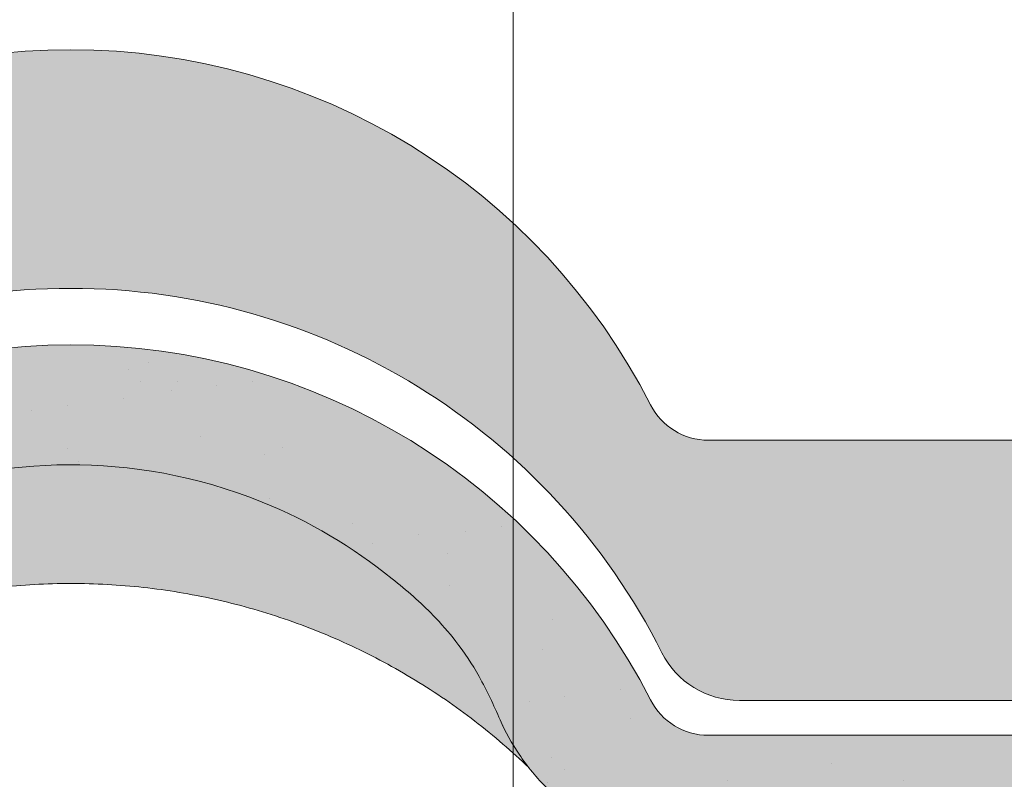
# Paper-space layout 'Elrendezés1' of a CAD drawing. Units: metres. Extents: x 4 to 284, y 7 to 197.
# Drawn here: x 182 to 191, y 124 to 131 of the extents above; entities that cross this region are included whole.
import ezdxf

# ---------------------------------------------------------------- set-up
doc = ezdxf.new("R2010")
doc.units = ezdxf.units.M
doc.header["$LTSCALE"] = 0.05
doc.layers.get('0').update_dxf_attribs({"linetype": 'CONTINUOUS'})

# ---------------------------------------------------------------- blocks, each defined once
blk = doc.blocks.new('danubia')
at = {"linetype": 'Continuous', "lineweight": 0}
h = blk.add_hatch(color=17, dxfattribs=at)
h.dxf.hatch_style = 1
edge = h.paths.add_edge_path()
edge.add_spline(control_points=[(269.1767821099232, 172.3624848560534), (268.7298186625483, 172.2756813782507), (268.2972499360005, 172.1245076521193), (267.6096210364944, 171.7645467612252), (267.3438755780847, 171.5891822054409), (267.0979393514614, 171.388416989415)], knot_values=[-23.17738968987344, -23.17738968987344, -23.17738968987344, -23.17738968987344, -9.517757047530955, -9.517757047530955, -0.02458132438627558, -0.02458132438627558, -0.02458132438627558, -0.02458132438627558], degree=3, periodic=0)
edge.add_spline(control_points=[(269.1767856073606, 172.3624856712895), (269.191170345544, 172.3652792635637), (269.2050684009707, 172.3701657043129), (269.231399602381, 172.3840204977018), (269.2436248496335, 172.3930296778418), (269.2587588974964, 172.4081760016493), (269.2629239880606, 172.4129079933834), (269.2667725730735, 172.4178763324752)], knot_values=[-1.488267199753839, -1.488267199753839, -1.488267199753839, -1.488267199753839, -1.048662407866291, -1.048662407866291, -0.5956537476369301, -0.5956537476369301, -0.4063186482471026, -0.4063186482471026, -0.4063186482471026, -0.4063186482471026], degree=3, periodic=0)
edge.add_spline(control_points=[(269.2667725730735, 172.4178763324752), (269.2745291806658, 172.4278897417128), (269.2810001381073, 172.4388631973529), (269.2860156948605, 172.4505415621945)], knot_values=[-0.4063186482471026, -0.4063186482471026, -0.4063186482471026, -0.4063186482471026, -0.02472435723628717, -0.02472435723628717, -0.02472435723628717, -0.02472435723628717], degree=3, periodic=0)
edge.add_spline(control_points=[(269.2860156948606, 172.4505415621946), (269.2860268773842, 172.45056942436), (269.2860379759264, 172.4505970445987), (269.2860489900069, 172.4506244228568)], knot_values=[0.0009210007275756288, 0.0009210007275756288, 0.0009210007275756288, 0.0009210007275756288, 0.0009373830951624443, 0.0009373830951624443, 0.0009373830951624443, 0.0009373830951624443], degree=3, periodic=0)
edge.add_arc((269.4720164729845, 172.3769348947998), 0.2000000000000139, 90, 158.1202672234226, ccw=False)
edge.add_line((269.4720164729845, 172.5769348947998), (270.0504090905778, 172.5769348947998))
edge.add_arc((270.0504090905777, 172.3769348947998), 0.2000000000000189, 21.323686263500576, 89.99999999998369, ccw=False)
edge.add_arc((270.5627566288757, 172.5769348947998), 0.3500000000000009, 201.3236862635021, 338.6763137365023)
edge.add_arc((271.0751041671737, 172.3769348947998), 0.200000000000019, 90, 158.6763137364994, ccw=False)
edge.add_line((271.0751041671737, 172.5769348947998), (271.5232865750378, 172.5769348947998))
edge.add_arc((271.5232865750378, 172.3769348947998), 0.1999999999999825, 30.000000000000682, 90, ccw=False)
edge.add_line((271.6964916557947, 172.4769348947998), (271.7975279529029, 172.3019348947998))
edge.add_arc((271.8841304932813, 172.3519348947998), 0.09999999999998409, 210.0000000000159, 270)
edge.add_line((271.8841304932813, 172.2519348947998), (272.2065771764813, 172.2519348947998))
edge.add_arc((272.2065771764813, 172.4519348947998), 0.1999999999999945, 270, 279.2500000000025)
edge.add_line((272.2387256896021, 172.2545356214878), (272.5627566288757, 172.3073074110086))
edge.add_line((272.5627566288757, 172.3073074110086), (272.5627566288757, 173.0012909521174))
edge.add_arc((270.0627566288751, 167.5469348947998), 5.999999999999973, 65.37568164782972, 152.9643082105889)
edge.add_arc((264.1839812461955, 170.5469348947997), 0.5999999999999961, 318.2313880527697, 332.96430821059045, ccw=False)
edge.add_line((264.6314858647133, 170.1472605068221), (265.6058013719563, 169.3961929855168))
edge.add_spline(control_points=[(265.6058013719563, 169.3961929855168), (265.7059048094445, 169.48827771773), (265.7926251631426, 169.5858876308882), (265.8672896834918, 169.6860043569688)], knot_values=[-23.7293947857419, -23.7293947857419, -23.7293947857419, -23.7293947857419, -19.58456031343939, -19.58456031343939, -19.58456031343939, -19.58456031343939], degree=3, periodic=0)
edge.add_spline(control_points=[(265.8672896834918, 169.6860043569688), (265.9544529312861, 169.8028804711245), (266.0251862577006, 169.9231729181074), (266.0912657484054, 170.0624496048941), (266.0988827390462, 170.0792719774935), (266.1058826421989, 170.0951548601328)], knot_values=[-19.58456031343939, -19.58456031343939, -19.58456031343939, -19.58456031343939, -14.74588683792527, -14.74588683792527, -13.91697032811712, -13.91697032811712, -13.91697032811712, -13.91697032811712], degree=3, periodic=0)
edge.add_spline(control_points=[(266.1058826421989, 170.0951548601328), (266.1129920361823, 170.1119328446466), (266.1705828430943, 170.2478456480124), (266.2945647114955, 170.496419827315), (266.4935980982442, 170.7949054793274), (266.6618432789863, 170.9904584547753), (266.800686217804, 171.1321935840712), (266.9189533293288, 171.2434212914275), (267.0299712286234, 171.3362132492049), (267.088804996268, 171.3814069852249), (267.0979244804103, 171.3884122064688)], knot_values=[0, 0, 0, 0, 0.05466790102003571, 0.4428462593741582, 0.8312183249762526, 1.12772872119563, 1.215230396999781, 1.426423815521395, 1.614489082938431, 1.648987382081046, 1.648987382081046, 1.648987382081046, 1.648987382081046], degree=3, periodic=0)
edge = h.paths.add_edge_path()
edge.add_arc((264.1839812461955, 170.5469348947997), 0.5999999999999963, 270, 318.2313880527697, ccw=False)
edge.add_line((264.1839812461955, 169.9469348947997), (263.7372178155152, 169.9469348947997))
edge.add_line((263.7372178155152, 169.9469348947997), (264.6837990742974, 168.9019558429258))
edge.add_spline(control_points=[(264.6837990742976, 168.9019558429258), (264.7631094591713, 168.9213723620182), (264.846896369898, 168.9467911652589), (265.1325716223676, 169.0560690686856), (265.3385731842726, 169.1693661645509), (265.5321767210019, 169.3315501528879)], knot_values=[-35.9305658024175, -35.9305658024175, -35.9305658024175, -35.9305658024175, -32.53073847161012, -32.53073847161012, -24.72806262485168, -24.72806262485168, -24.72806262485168, -24.72806262485168], degree=3, periodic=0)
edge.add_spline(control_points=[(265.5321767210019, 169.3315501528879), (265.5520533590417, 169.3482010492841), (265.5717993162772, 169.3653672356833), (265.5962266836518, 169.3874258049592), (265.6010292351697, 169.3918031169057), (265.6058013719564, 169.3961929855168)], knot_values=[-24.72806262485168, -24.72806262485168, -24.72806262485168, -24.72806262485168, -23.92698757132807, -23.92698757132807, -23.7293947857419, -23.7293947857419, -23.7293947857419, -23.7293947857419], degree=3, periodic=0)
edge.add_line((265.6058013719564, 169.3961929855168), (264.6314858647133, 170.1472605068221))
edge = h.paths.add_edge_path()
edge.add_line((263.7372178155152, 169.9469348947997), (260.9415320115547, 169.9469348947996))
edge.add_arc((260.9415320115547, 170.5469348947996), 0.600000000000002, 254.9003072491126, 270, ccw=False)
edge.add_line((260.7852324127846, 169.9676504781058), (260.1401264358972, 169.0006040498775))
edge.add_spline(control_points=[(260.1401264358972, 169.0006040498775), (260.4115974821356, 168.8885289169895), (260.6865249855185, 168.8417023750677), (260.9415320577093, 168.8415901321804)], knot_values=[-7.650212906791058, -7.650212906791058, -7.650212906791058, -7.650212906791058, 0, 0, 0, 0], degree=3, periodic=0)
edge.add_spline(control_points=[(260.9415320579897, 168.8415901321804), (261.4819402634294, 168.841587424466), (262.0223484688833, 168.8415903787031), (263.1031648797773, 168.8415898856578), (263.6435730852249, 168.8415909117996), (264.1839812906715, 168.8415901321805)], knot_values=[-32.42449232682407, -32.42449232682407, -32.42449232682407, -32.42449232682407, -16.21224616341192, -16.21224616341192, 0, 0, 0, 0], degree=3, periodic=0)
edge.add_spline(control_points=[(264.1839812906715, 168.8415901321805), (264.3021659738558, 168.8415947271311), (264.4778965104666, 168.851547424556), (264.6837990742976, 168.9019558429259)], knot_values=[-44.75706645690164, -44.75706645690164, -44.75706645690164, -44.75706645690164, -35.93056580241711, -35.93056580241711, -35.93056580241711, -35.93056580241711], degree=3, periodic=0)
edge.add_line((264.6837990742973, 168.9019558429258), (263.7372178155152, 169.9469348947997))
edge = h.paths.add_edge_path()
edge.add_arc((260.9415320115548, 170.5469348947996), 0.600000000000002, 207.0356917894096, 254.9003072491073, ccw=False)
edge.add_arc((255.0627566288752, 167.5469348947996), 6.000000000000007, 27.03569178941313, 34.65394357388745)
edge.add_line((259.9983649262695, 170.9586457170547), (259.4134089633669, 169.5003255557149))
edge.add_spline(control_points=[(259.4134089633669, 169.5003255557149), (259.427305976004, 169.4856328697247), (259.4414242216361, 169.4711308006256), (259.651327007741, 169.2616358971302), (259.8827291904909, 169.1071985924888), (260.1387057152657, 169.0011910421068), (260.1394160637477, 169.000897322601), (260.1401264358973, 169.0006040498776)], knot_values=[-15.39169982743011, -15.39169982743011, -15.39169982743011, -15.39169982743011, -14.86426609324477, -14.86426609324477, -7.670231609570037, -7.670231609570037, -7.650212906790782, -7.650212906790782, -7.650212906790782, -7.650212906790782], degree=3, periodic=0)
edge.add_line((260.1401264358973, 169.0006040498776), (260.7852324127846, 169.9676504781058))
edge = h.paths.add_edge_path()
edge.add_spline(control_points=[(249.1839812915124, 168.8415901321807), (249.3508284716813, 168.8416635709644), (249.6337886851248, 168.8615575616004), (250.2115919447326, 169.0896055397191), (250.4455335562598, 169.2399053312574), (250.7190208582078, 169.5039973624422), (250.7838522168507, 169.5770586058513), (250.8405087912174, 169.6495049780016)], knot_values=[-10.8572831912271, -10.8572831912271, -10.8572831912271, -10.8572831912271, -8.529959462129204, -8.529959462129204, -6.667904079739664, -6.667904079739664, -5.974778498346688, -5.974778498346688, -5.974778498346688, -5.974778498346688], degree=3, periodic=0)
edge.add_spline(control_points=[(250.8405087912174, 169.6495049780016), (250.9624754289823, 169.8054628792372), (251.0465578964428, 169.9585713000831), (251.1045362076425, 170.0885007399927)], knot_values=[-5.974778498346688, -5.974778498346688, -5.974778498346688, -5.974778498346688, -4.482662223115903, -4.482662223115903, -4.482662223115903, -4.482662223115903], degree=3, periodic=0)
edge.add_spline(control_points=[(251.1045362076424, 170.0885007399928), (251.1652124698546, 170.2244704855658), (251.2787254380295, 170.4788422751138), (251.4936284850595, 170.7992118014996), (251.7042763914597, 171.03957181359), (251.9022248792461, 171.2311015742374), (252.0347497938008, 171.3366209175014), (252.1015183261476, 171.3897835375839)], knot_values=[0, 0, 0, 0, 0.4459991414287297, 0.8343738473873945, 1.151543911637412, 1.403583178598536, 1.659501940910972, 1.659501940910972, 1.659501940910972, 1.659501940910972], degree=3, periodic=0)
edge.add_spline(control_points=[(252.1015183261476, 171.3897835375838), (252.4536428513743, 171.6760365381605), (252.8461429572171, 171.9104361891019), (253.8768738026587, 172.3368350604137), (254.4843326998561, 172.4386694470512), (255.6073596699467, 172.444540766811), (256.2207722453901, 172.3435412566037), (257.2612654144316, 171.9211721155274), (257.6637372641252, 171.6826482967669), (258.0239950143907, 171.3897835439847)], knot_values=[-70.2716426177086, -70.2716426177086, -70.2716426177086, -70.2716426177086, -57.02691415267222, -57.02691415267222, -37.94370466271152, -37.94370466271152, -18.34535183225702, -18.34535183225702, -4.370296713420505, -4.370296713420505, -4.370296713420505, -4.370296713420505], degree=3, periodic=0)
edge.add_spline(control_points=[(258.0239949316012, 171.3897835375838), (258.0907634639481, 171.3366209175013), (258.2232883785027, 171.2311015742374), (258.4212368662891, 171.03957181359), (258.6318847726895, 170.7992118014997), (258.8467878197193, 170.4788422751138), (258.9603007878942, 170.2244704855658), (259.0209770501064, 170.0885007399928)], knot_values=[0, 0, 0, 0, 0.2559187623123783, 0.5079580292735623, 0.825128093523574, 1.213502799482239, 1.659501940910931, 1.659501940910931, 1.659501940910931, 1.659501940910931], degree=3, periodic=0)
edge.add_spline(control_points=[(259.0209771408382, 170.0885007403957), (259.0700697357138, 169.9784841975871), (259.1287252820806, 169.8725563353738), (259.2204829767192, 169.7358207411264), (259.2462095363042, 169.6999811164939), (259.2730137350072, 169.6650236143712)], knot_values=[-21.55859937690325, -21.55859937690325, -21.55859937690325, -21.55859937690325, -18.42560692391168, -18.42560692391168, -17.27589379979981, -17.27589379979981, -17.27589379979981, -17.27589379979981], degree=3, periodic=0)
edge.add_spline(control_points=[(259.2730137350072, 169.6650236143712), (259.3169414840875, 169.6077339188747), (259.3637635468003, 169.5528134202299), (259.4134089633668, 169.5003255557148)], knot_values=[-17.27589379979981, -17.27589379979981, -17.27589379979981, -17.27589379979981, -15.39169982743011, -15.39169982743011, -15.39169982743011, -15.39169982743011], degree=3, periodic=0)
edge.add_line((259.4134089633668, 169.5003255557148), (259.9983649262695, 170.9586457170547))
edge.add_arc((255.0627566288752, 167.5469348947996), 6.000000000000007, 34.65394357388745, 152.9643082105888)
edge.add_arc((249.1839812461955, 170.5469348947994), 0.599999999999996, 270, 332.96430821058914, ccw=False)
edge.add_line((249.1839812461955, 169.9469348947995), (245.9415320115548, 169.9469348947994))
edge.add_arc((245.9415320115548, 170.5469348947994), 0.599999999999996, 207.0356917894132, 270.00000000000273, ccw=False)
edge.add_arc((240.0627566288752, 167.5469348947993), 5.999999999999984, 27.03569178941289, 62.76590451419936)
edge.add_arc((242.7627566288751, 172.792885714241), 0.09999999999999552, 62.76590451419889, 180)
edge.add_line((242.6627566288751, 172.792885714241), (242.6627566288751, 172.1683946620741))
edge.add_arc((242.5627566288751, 172.1683946620741), 0.09999999999999516, -93.54999999999711, 0, ccw=False)
edge.add_line((242.5565646735642, 172.0685865477274), (241.6857395150981, 172.1226113181597))
edge.add_arc((241.691931470409, 172.2224194325063), 0.1000000000000045, 210.0000000000078, 266.45000000000294, ccw=False)
edge.add_line((241.6053289300306, 172.1724194325063), (241.5455642500104, 172.2759348947993))
edge.add_arc((241.2857566288751, 172.1259348947993), 0.300000000000005, 30.0000000000004, 150.0000000000043)
edge.add_line((241.0259490077398, 172.2759348947993), (240.9682139808208, 172.1759348947993))
edge.add_arc((240.8816114404424, 172.2259348947993), 0.1000000000000021, 270, 330.00000000001444, ccw=False)
edge.add_line((240.8816114404424, 172.1259348947993), (240.3131838496106, 172.1259348947993))
edge.add_arc((240.3131838496106, 172.2259348947993), 0.100000000000002, 209.9999999999997, 270, ccw=False)
edge.add_line((240.2265813092321, 172.1759348947993), (240.1515257788992, 172.3059348867249))
edge.add_arc((239.8397566335368, 172.1259348867249), 0.3600000000000003, 30.0000000000004, 140.3040164654345)
edge.add_line((239.5627566743303, 172.3558718837471), (239.5627566743303, 171.471934883466))
edge.add_line((239.5627566743303, 171.471934883466), (239.9482016500381, 171.3758326574667))
edge.add_arc((240.1901235456373, 172.3461283837401), 0.9999999999973296, 255.9999999999874, 268.9721157408273)
edge.add_arc((240.0627566288752, 165.2472708933749), 6.100000000002635, 74.51211451252863, 88.97211574082257, ccw=False)
edge.add_arc((241.9587024442543, 172.0894481393386), 1.000000000000001, 254.5121145125291, 269.5000017804574)
edge.add_spline(control_points=[(241.949975954211, 171.0894862162744), (242.0559710020028, 171.0885612115059), (242.1579430484189, 171.1026508273629), (242.2988347963574, 171.1442637706504), (242.3168128867702, 171.1519885886886), (242.4012157059122, 171.1755243955666), (242.4460317091015, 171.1848407747102), (242.6249052754031, 171.2096908010017), (242.7606308193403, 171.2013873959367), (243.023263005277, 171.1321499065668), (243.1473298529831, 171.0712133373504), (243.2680708922541, 170.9788157597176), (243.2838396260445, 170.9666667901116), (243.4024819800293, 170.8651524249647), (243.4682279129151, 170.8056418215282), (243.532475358512, 170.7440421833574)], knot_values=[-22.00004252608865, -22.00004252608865, -22.00004252608865, -22.00004252608865, -18.12905988881971, -18.12905988881971, -16.62787821787389, -16.62787821787389, -14.9995820171006, -14.9995820171006, -10.1786182282097, -10.1786182282097, -5.280742863884488, -5.280742863884488, -4.757923343878685, -4.757923343878685, -4.064130711708057, -4.064130711708057, -4.064130711708057, -4.064130711708057], degree=3, periodic=0)
edge.add_spline(control_points=[(243.532475358512, 170.7440421833574), (243.5686852547784, 170.7168483710133), (243.7043700845588, 170.6149483884277), (243.8845583965014, 170.3827173215343), (244.1129841347545, 170.0960153363973), (244.2696051935401, 169.8339948643899), (244.402867898122, 169.6173373385818), (244.4888646455878, 169.5159870554804), (244.534770632334, 169.4618851866321)], knot_values=[0, 0, 0, 0, 0.135559260676791, 0.5079643165710546, 0.8727158282083928, 1.236592091220317, 1.422165221967388, 1.634656018541178, 1.634656018541178, 1.634656018541178, 1.634656018541178], degree=3, periodic=0)
edge.add_spline(control_points=[(244.534770632334, 169.4618851866321), (244.5848953144103, 169.4069879866026), (244.638205928269, 169.3550754633159), (244.8522699184231, 169.1698373117091), (245.0311542195367, 169.0601604869676), (245.4673506258993, 168.8830794968363), (245.7120112314472, 168.8415846706722), (245.9415320577847, 168.8415901321805)], knot_values=[-14.35390366910439, -14.35390366910439, -14.35390366910439, -14.35390366910439, -12.38824234820799, -12.38824234820799, -6.885625757228259, -6.885625757228259, -1.111823157096469e-06, -1.111823157096469e-06, -1.111823157096469e-06, -1.111823157096469e-06], degree=3, periodic=0)
edge.add_spline(control_points=[(245.9415320577846, 168.8415901321805), (246.3775668135945, 168.8416005077418), (247.4547671384328, 168.8415899113855), (248.1032306692086, 168.8415912360186), (248.6436059799476, 168.8415873752386), (249.1839812906715, 168.8415901321804)], knot_values=[-19.45390592331487, -19.45390592331487, -19.45390592331487, -19.45390592331487, -16.21125932192649, -16.21125932192649, 0, 0, 0, 0], degree=3, periodic=0)
at = {"linetype": 'Continuous', "lineweight": 9}
h = blk.add_hatch(dxfattribs=at)
h.set_pattern_fill('AR-SAND', color=256, scale=0.025, style=0)
h.set_pattern_definition([(37.50000000000001, (0, 10), (-0.04000078239960114, 1.223533093323356), [0, -0.9652000000000002, 0, -1.0795, 0, -1.031875]), (7.499999999999999, (0, 10), (1.123808207845007, 1.792062751420886), [0, -0.5207, 0, -0.8699500000000001, 0, -0.333375]), (327.5, (-0.78105, 10), (1.977480925603645, 0.003592961696364405), [0, -0.3175, 0, -1.143, 0, -1.49225]), (317.5, (-0.78105, 10), (1.908891131180743, 0.5573233081430408), [0, -0.15875, 0, -0.7493, 0, -0.8572500000000001])])
edge = h.paths.add_edge_path()
edge.add_spline(control_points=[(269.1767821099232, 172.3624848560534), (268.7298186625483, 172.2756813782507), (268.2972499360005, 172.1245076521193), (267.6096210364944, 171.7645467612252), (267.3438755780847, 171.5891822054409), (267.0979393514614, 171.388416989415)], knot_values=[-23.17738968987344, -23.17738968987344, -23.17738968987344, -23.17738968987344, -9.517757047530955, -9.517757047530955, -0.02458132438627558, -0.02458132438627558, -0.02458132438627558, -0.02458132438627558], degree=3, periodic=0)
edge.add_spline(control_points=[(269.1767856073606, 172.3624856712895), (269.191170345544, 172.3652792635637), (269.2050684009707, 172.3701657043129), (269.231399602381, 172.3840204977018), (269.2436248496335, 172.3930296778418), (269.2587588974964, 172.4081760016493), (269.2629239880606, 172.4129079933834), (269.2667725730735, 172.4178763324752)], knot_values=[-1.488267199753839, -1.488267199753839, -1.488267199753839, -1.488267199753839, -1.048662407866291, -1.048662407866291, -0.5956537476369301, -0.5956537476369301, -0.4063186482471026, -0.4063186482471026, -0.4063186482471026, -0.4063186482471026], degree=3, periodic=0)
edge.add_spline(control_points=[(269.2667725730735, 172.4178763324752), (269.2745291806658, 172.4278897417128), (269.2810001381073, 172.4388631973529), (269.2860156948605, 172.4505415621945)], knot_values=[-0.4063186482471026, -0.4063186482471026, -0.4063186482471026, -0.4063186482471026, -0.02472435723628717, -0.02472435723628717, -0.02472435723628717, -0.02472435723628717], degree=3, periodic=0)
edge.add_spline(control_points=[(269.2860156948606, 172.4505415621946), (269.2860268773842, 172.45056942436), (269.2860379759264, 172.4505970445987), (269.2860489900069, 172.4506244228568)], knot_values=[0.0009210007275756288, 0.0009210007275756288, 0.0009210007275756288, 0.0009210007275756288, 0.0009373830951624443, 0.0009373830951624443, 0.0009373830951624443, 0.0009373830951624443], degree=3, periodic=0)
edge.add_arc((269.4720164729845, 172.3769348947998), 0.2000000000000139, 90, 158.1202672234226, ccw=False)
edge.add_line((269.4720164729845, 172.5769348947998), (270.0504090905778, 172.5769348947998))
edge.add_arc((270.0504090905777, 172.3769348947998), 0.2000000000000189, 21.323686263500576, 89.99999999998369, ccw=False)
edge.add_arc((270.5627566288757, 172.5769348947998), 0.3500000000000009, 201.3236862635021, 338.6763137365023)
edge.add_arc((271.0751041671737, 172.3769348947998), 0.200000000000019, 90, 158.6763137364994, ccw=False)
edge.add_line((271.0751041671737, 172.5769348947998), (271.5232865750378, 172.5769348947998))
edge.add_arc((271.5232865750378, 172.3769348947998), 0.1999999999999825, 30.000000000000682, 90, ccw=False)
edge.add_line((271.6964916557947, 172.4769348947998), (271.7975279529029, 172.3019348947998))
edge.add_arc((271.8841304932813, 172.3519348947998), 0.09999999999998409, 210.0000000000159, 270)
edge.add_line((271.8841304932813, 172.2519348947998), (272.2065771764813, 172.2519348947998))
edge.add_arc((272.2065771764813, 172.4519348947998), 0.1999999999999945, 270, 279.2500000000025)
edge.add_line((272.2387256896021, 172.2545356214878), (272.5627566288757, 172.3073074110086))
edge.add_line((272.5627566288757, 172.3073074110086), (272.5627566288757, 173.0012909521174))
edge.add_arc((270.0627566288751, 167.5469348947998), 5.999999999999973, 65.37568164782972, 152.9643082105889)
edge.add_arc((264.1839812461955, 170.5469348947997), 0.5999999999999961, 318.2313880527697, 332.96430821059045, ccw=False)
edge.add_line((264.6314858647133, 170.1472605068221), (265.6058013719563, 169.3961929855168))
edge.add_spline(control_points=[(265.6058013719563, 169.3961929855168), (265.7059048094445, 169.48827771773), (265.7926251631426, 169.5858876308882), (265.8672896834918, 169.6860043569688)], knot_values=[-23.7293947857419, -23.7293947857419, -23.7293947857419, -23.7293947857419, -19.58456031343939, -19.58456031343939, -19.58456031343939, -19.58456031343939], degree=3, periodic=0)
edge.add_spline(control_points=[(265.8672896834918, 169.6860043569688), (265.9544529312861, 169.8028804711245), (266.0251862577006, 169.9231729181074), (266.0912657484054, 170.0624496048941), (266.0988827390462, 170.0792719774935), (266.1058826421989, 170.0951548601328)], knot_values=[-19.58456031343939, -19.58456031343939, -19.58456031343939, -19.58456031343939, -14.74588683792527, -14.74588683792527, -13.91697032811712, -13.91697032811712, -13.91697032811712, -13.91697032811712], degree=3, periodic=0)
edge.add_spline(control_points=[(266.1058826421989, 170.0951548601328), (266.1129920361823, 170.1119328446466), (266.1705828430943, 170.2478456480124), (266.2945647114955, 170.496419827315), (266.4935980982442, 170.7949054793274), (266.6618432789863, 170.9904584547753), (266.800686217804, 171.1321935840712), (266.9189533293288, 171.2434212914275), (267.0299712286234, 171.3362132492049), (267.088804996268, 171.3814069852249), (267.0979244804103, 171.3884122064688)], knot_values=[0, 0, 0, 0, 0.05466790102003571, 0.4428462593741582, 0.8312183249762526, 1.12772872119563, 1.215230396999781, 1.426423815521395, 1.614489082938431, 1.648987382081046, 1.648987382081046, 1.648987382081046, 1.648987382081046], degree=3, periodic=0)
edge = h.paths.add_edge_path()
edge.add_arc((264.1839812461955, 170.5469348947997), 0.5999999999999963, 270, 318.2313880527697, ccw=False)
edge.add_line((264.1839812461955, 169.9469348947997), (263.7372178155152, 169.9469348947997))
edge.add_line((263.7372178155152, 169.9469348947997), (264.6837990742974, 168.9019558429258))
edge.add_spline(control_points=[(264.6837990742976, 168.9019558429258), (264.7631094591713, 168.9213723620182), (264.846896369898, 168.9467911652589), (265.1325716223676, 169.0560690686856), (265.3385731842726, 169.1693661645509), (265.5321767210019, 169.3315501528879)], knot_values=[-35.9305658024175, -35.9305658024175, -35.9305658024175, -35.9305658024175, -32.53073847161012, -32.53073847161012, -24.72806262485168, -24.72806262485168, -24.72806262485168, -24.72806262485168], degree=3, periodic=0)
edge.add_spline(control_points=[(265.5321767210019, 169.3315501528879), (265.5520533590417, 169.3482010492841), (265.5717993162772, 169.3653672356833), (265.5962266836518, 169.3874258049592), (265.6010292351697, 169.3918031169057), (265.6058013719564, 169.3961929855168)], knot_values=[-24.72806262485168, -24.72806262485168, -24.72806262485168, -24.72806262485168, -23.92698757132807, -23.92698757132807, -23.7293947857419, -23.7293947857419, -23.7293947857419, -23.7293947857419], degree=3, periodic=0)
edge.add_line((265.6058013719564, 169.3961929855168), (264.6314858647133, 170.1472605068221))
edge = h.paths.add_edge_path()
edge.add_line((263.7372178155152, 169.9469348947997), (260.9415320115547, 169.9469348947996))
edge.add_arc((260.9415320115547, 170.5469348947996), 0.600000000000002, 254.9003072491126, 270, ccw=False)
edge.add_line((260.7852324127846, 169.9676504781058), (260.1401264358972, 169.0006040498775))
edge.add_spline(control_points=[(260.1401264358972, 169.0006040498775), (260.4115974821356, 168.8885289169895), (260.6865249855185, 168.8417023750677), (260.9415320577093, 168.8415901321804)], knot_values=[-7.650212906791058, -7.650212906791058, -7.650212906791058, -7.650212906791058, 0, 0, 0, 0], degree=3, periodic=0)
edge.add_spline(control_points=[(260.9415320579897, 168.8415901321804), (261.4819402634294, 168.841587424466), (262.0223484688833, 168.8415903787031), (263.1031648797773, 168.8415898856578), (263.6435730852249, 168.8415909117996), (264.1839812906715, 168.8415901321805)], knot_values=[-32.42449232682407, -32.42449232682407, -32.42449232682407, -32.42449232682407, -16.21224616341192, -16.21224616341192, 0, 0, 0, 0], degree=3, periodic=0)
edge.add_spline(control_points=[(264.1839812906715, 168.8415901321805), (264.3021659738558, 168.8415947271311), (264.4778965104666, 168.851547424556), (264.6837990742976, 168.9019558429259)], knot_values=[-44.75706645690164, -44.75706645690164, -44.75706645690164, -44.75706645690164, -35.93056580241711, -35.93056580241711, -35.93056580241711, -35.93056580241711], degree=3, periodic=0)
edge.add_line((264.6837990742973, 168.9019558429258), (263.7372178155152, 169.9469348947997))
edge = h.paths.add_edge_path()
edge.add_arc((260.9415320115548, 170.5469348947996), 0.600000000000002, 207.0356917894096, 254.9003072491073, ccw=False)
edge.add_arc((255.0627566288752, 167.5469348947996), 6.000000000000007, 27.03569178941313, 34.65394357388745)
edge.add_line((259.9983649262695, 170.9586457170547), (259.4134089633669, 169.5003255557149))
edge.add_spline(control_points=[(259.4134089633669, 169.5003255557149), (259.427305976004, 169.4856328697247), (259.4414242216361, 169.4711308006256), (259.651327007741, 169.2616358971302), (259.8827291904909, 169.1071985924888), (260.1387057152657, 169.0011910421068), (260.1394160637477, 169.000897322601), (260.1401264358973, 169.0006040498776)], knot_values=[-15.39169982743011, -15.39169982743011, -15.39169982743011, -15.39169982743011, -14.86426609324477, -14.86426609324477, -7.670231609570037, -7.670231609570037, -7.650212906790782, -7.650212906790782, -7.650212906790782, -7.650212906790782], degree=3, periodic=0)
edge.add_line((260.1401264358973, 169.0006040498776), (260.7852324127846, 169.9676504781058))
edge = h.paths.add_edge_path()
edge.add_spline(control_points=[(249.1839812915124, 168.8415901321807), (249.3508284716813, 168.8416635709644), (249.6337886851248, 168.8615575616004), (250.2115919447326, 169.0896055397191), (250.4455335562598, 169.2399053312574), (250.7190208582078, 169.5039973624422), (250.7838522168507, 169.5770586058513), (250.8405087912174, 169.6495049780016)], knot_values=[-10.8572831912271, -10.8572831912271, -10.8572831912271, -10.8572831912271, -8.529959462129204, -8.529959462129204, -6.667904079739664, -6.667904079739664, -5.974778498346688, -5.974778498346688, -5.974778498346688, -5.974778498346688], degree=3, periodic=0)
edge.add_spline(control_points=[(250.8405087912174, 169.6495049780016), (250.9624754289823, 169.8054628792372), (251.0465578964428, 169.9585713000831), (251.1045362076425, 170.0885007399927)], knot_values=[-5.974778498346688, -5.974778498346688, -5.974778498346688, -5.974778498346688, -4.482662223115903, -4.482662223115903, -4.482662223115903, -4.482662223115903], degree=3, periodic=0)
edge.add_spline(control_points=[(251.1045362076424, 170.0885007399928), (251.1652124698546, 170.2244704855658), (251.2787254380295, 170.4788422751138), (251.4936284850595, 170.7992118014996), (251.7042763914597, 171.03957181359), (251.9022248792461, 171.2311015742374), (252.0347497938008, 171.3366209175014), (252.1015183261476, 171.3897835375839)], knot_values=[0, 0, 0, 0, 0.4459991414287297, 0.8343738473873945, 1.151543911637412, 1.403583178598536, 1.659501940910972, 1.659501940910972, 1.659501940910972, 1.659501940910972], degree=3, periodic=0)
edge.add_spline(control_points=[(252.1015183261476, 171.3897835375838), (252.4536428513743, 171.6760365381605), (252.8461429572171, 171.9104361891019), (253.8768738026587, 172.3368350604137), (254.4843326998561, 172.4386694470512), (255.6073596699467, 172.444540766811), (256.2207722453901, 172.3435412566037), (257.2612654144316, 171.9211721155274), (257.6637372641252, 171.6826482967669), (258.0239950143907, 171.3897835439847)], knot_values=[-70.2716426177086, -70.2716426177086, -70.2716426177086, -70.2716426177086, -57.02691415267222, -57.02691415267222, -37.94370466271152, -37.94370466271152, -18.34535183225702, -18.34535183225702, -4.370296713420505, -4.370296713420505, -4.370296713420505, -4.370296713420505], degree=3, periodic=0)
edge.add_spline(control_points=[(258.0239949316012, 171.3897835375838), (258.0907634639481, 171.3366209175013), (258.2232883785027, 171.2311015742374), (258.4212368662891, 171.03957181359), (258.6318847726895, 170.7992118014997), (258.8467878197193, 170.4788422751138), (258.9603007878942, 170.2244704855658), (259.0209770501064, 170.0885007399928)], knot_values=[0, 0, 0, 0, 0.2559187623123783, 0.5079580292735623, 0.825128093523574, 1.213502799482239, 1.659501940910931, 1.659501940910931, 1.659501940910931, 1.659501940910931], degree=3, periodic=0)
edge.add_spline(control_points=[(259.0209771408382, 170.0885007403957), (259.0700697357138, 169.9784841975871), (259.1287252820806, 169.8725563353738), (259.2204829767192, 169.7358207411264), (259.2462095363042, 169.6999811164939), (259.2730137350072, 169.6650236143712)], knot_values=[-21.55859937690325, -21.55859937690325, -21.55859937690325, -21.55859937690325, -18.42560692391168, -18.42560692391168, -17.27589379979981, -17.27589379979981, -17.27589379979981, -17.27589379979981], degree=3, periodic=0)
edge.add_spline(control_points=[(259.2730137350072, 169.6650236143712), (259.3169414840875, 169.6077339188747), (259.3637635468003, 169.5528134202299), (259.4134089633668, 169.5003255557148)], knot_values=[-17.27589379979981, -17.27589379979981, -17.27589379979981, -17.27589379979981, -15.39169982743011, -15.39169982743011, -15.39169982743011, -15.39169982743011], degree=3, periodic=0)
edge.add_line((259.4134089633668, 169.5003255557148), (259.9983649262695, 170.9586457170547))
edge.add_arc((255.0627566288752, 167.5469348947996), 6.000000000000007, 34.65394357388745, 152.9643082105888)
edge.add_arc((249.1839812461955, 170.5469348947994), 0.599999999999996, 270, 332.96430821058914, ccw=False)
edge.add_line((249.1839812461955, 169.9469348947995), (245.9415320115548, 169.9469348947994))
edge.add_arc((245.9415320115548, 170.5469348947994), 0.599999999999996, 207.0356917894132, 270.00000000000273, ccw=False)
edge.add_arc((240.0627566288752, 167.5469348947993), 5.999999999999984, 27.03569178941289, 62.76590451419936)
edge.add_arc((242.7627566288751, 172.792885714241), 0.09999999999999552, 62.76590451419889, 180)
edge.add_line((242.6627566288751, 172.792885714241), (242.6627566288751, 172.1683946620741))
edge.add_arc((242.5627566288751, 172.1683946620741), 0.09999999999999516, -93.54999999999711, 0, ccw=False)
edge.add_line((242.5565646735642, 172.0685865477274), (241.6857395150981, 172.1226113181597))
edge.add_arc((241.691931470409, 172.2224194325063), 0.1000000000000045, 210.0000000000078, 266.45000000000294, ccw=False)
edge.add_line((241.6053289300306, 172.1724194325063), (241.5455642500104, 172.2759348947993))
edge.add_arc((241.2857566288751, 172.1259348947993), 0.300000000000005, 30.0000000000004, 150.0000000000043)
edge.add_line((241.0259490077398, 172.2759348947993), (240.9682139808208, 172.1759348947993))
edge.add_arc((240.8816114404424, 172.2259348947993), 0.1000000000000021, 270, 330.00000000001444, ccw=False)
edge.add_line((240.8816114404424, 172.1259348947993), (240.3131838496106, 172.1259348947993))
edge.add_arc((240.3131838496106, 172.2259348947993), 0.100000000000002, 209.9999999999997, 270, ccw=False)
edge.add_line((240.2265813092321, 172.1759348947993), (240.1515257788992, 172.3059348867249))
edge.add_arc((239.8397566335368, 172.1259348867249), 0.3600000000000003, 30.0000000000004, 140.3040164654345)
edge.add_line((239.5627566743303, 172.3558718837471), (239.5627566743303, 171.471934883466))
edge.add_line((239.5627566743303, 171.471934883466), (239.9482016500381, 171.3758326574667))
edge.add_arc((240.1901235456373, 172.3461283837401), 0.9999999999973296, 255.9999999999874, 268.9721157408273)
edge.add_arc((240.0627566288752, 165.2472708933749), 6.100000000002635, 74.51211451252863, 88.97211574082257, ccw=False)
edge.add_arc((241.9587024442543, 172.0894481393386), 1.000000000000001, 254.5121145125291, 269.5000017804574)
edge.add_spline(control_points=[(241.949975954211, 171.0894862162744), (242.0559710020028, 171.0885612115059), (242.1579430484189, 171.1026508273629), (242.2988347963574, 171.1442637706504), (242.3168128867702, 171.1519885886886), (242.4012157059122, 171.1755243955666), (242.4460317091015, 171.1848407747102), (242.6249052754031, 171.2096908010017), (242.7606308193403, 171.2013873959367), (243.023263005277, 171.1321499065668), (243.1473298529831, 171.0712133373504), (243.2680708922541, 170.9788157597176), (243.2838396260445, 170.9666667901116), (243.4024819800293, 170.8651524249647), (243.4682279129151, 170.8056418215282), (243.532475358512, 170.7440421833574)], knot_values=[-22.00004252608865, -22.00004252608865, -22.00004252608865, -22.00004252608865, -18.12905988881971, -18.12905988881971, -16.62787821787389, -16.62787821787389, -14.9995820171006, -14.9995820171006, -10.1786182282097, -10.1786182282097, -5.280742863884488, -5.280742863884488, -4.757923343878685, -4.757923343878685, -4.064130711708057, -4.064130711708057, -4.064130711708057, -4.064130711708057], degree=3, periodic=0)
edge.add_spline(control_points=[(243.532475358512, 170.7440421833574), (243.5686852547784, 170.7168483710133), (243.7043700845588, 170.6149483884277), (243.8845583965014, 170.3827173215343), (244.1129841347545, 170.0960153363973), (244.2696051935401, 169.8339948643899), (244.402867898122, 169.6173373385818), (244.4888646455878, 169.5159870554804), (244.534770632334, 169.4618851866321)], knot_values=[0, 0, 0, 0, 0.135559260676791, 0.5079643165710546, 0.8727158282083928, 1.236592091220317, 1.422165221967388, 1.634656018541178, 1.634656018541178, 1.634656018541178, 1.634656018541178], degree=3, periodic=0)
edge.add_spline(control_points=[(244.534770632334, 169.4618851866321), (244.5848953144103, 169.4069879866026), (244.638205928269, 169.3550754633159), (244.8522699184231, 169.1698373117091), (245.0311542195367, 169.0601604869676), (245.4673506258993, 168.8830794968363), (245.7120112314472, 168.8415846706722), (245.9415320577847, 168.8415901321805)], knot_values=[-14.35390366910439, -14.35390366910439, -14.35390366910439, -14.35390366910439, -12.38824234820799, -12.38824234820799, -6.885625757228259, -6.885625757228259, -1.111823157096469e-06, -1.111823157096469e-06, -1.111823157096469e-06, -1.111823157096469e-06], degree=3, periodic=0)
edge.add_spline(control_points=[(245.9415320577846, 168.8415901321805), (246.3775668135945, 168.8416005077418), (247.4547671384328, 168.8415899113855), (248.1032306692086, 168.8415912360186), (248.6436059799476, 168.8415873752386), (249.1839812906715, 168.8415901321804)], knot_values=[-19.45390592331487, -19.45390592331487, -19.45390592331487, -19.45390592331487, -16.21125932192649, -16.21125932192649, 0, 0, 0, 0], degree=3, periodic=0)
h = blk.add_hatch(color=13, dxfattribs=at)
edge = h.paths.add_edge_path()
edge.add_spline(control_points=[(259.2730137350072, 169.6650236143712), (259.2462095363042, 169.6999811164939), (259.2204829767192, 169.7358207411264), (259.1287252820806, 169.8725563353738), (259.0700697357138, 169.9784841975871), (259.0209771408382, 170.0885007403957)], knot_values=[-21.55859937690325, -21.55859937690325, -21.55859937690325, -21.55859937690325, -20.40888625279138, -20.40888625279138, -17.27589379979981, -17.27589379979981, -17.27589379979981, -17.27589379979981], degree=3, periodic=0)
edge.add_spline(control_points=[(259.0209770501064, 170.0885007399928), (258.9706883264831, 170.2011929973429), (258.9203996028597, 170.3138852546931), (258.863246409122, 170.4229594945218)], knot_values=[0, 0, 0, 0, 0.3696458341671173, 0.3696458341671173, 0.3696458341671173, 0.3696458341671173], degree=3, periodic=0)
edge.add_line((258.8632464091404, 170.4229594944858), (258.6805215109432, 170.1583311043))
edge.add_spline(control_points=[(258.6805215109432, 170.1583311043), (258.7160897550026, 170.1321295063848), (258.7514234336655, 170.1055047237931), (258.8752510284276, 170.0100679110631), (258.9624490110638, 169.9389434792996), (259.1234613241078, 169.800044349236), (259.1979177149411, 169.7325269503941), (259.2706368728348, 169.6632392960637)], knot_values=[0.007047236194243562, 0.007047236194243562, 0.007047236194243562, 0.007047236194243562, 0.00837372113197976, 0.00837372113197976, 0.01172719019452344, 0.01172719019452344, 0.01474036118791091, 0.01474036118791091, 0.01474036118791091, 0.01474036118791091], degree=3, periodic=0)
edge.add_line((259.2706368728345, 169.6632392960639), (259.2730137350081, 169.6650236143699))
edge = h.paths.add_edge_path()
edge.add_spline(control_points=[(258.0239950143907, 171.3897835439847), (257.6637372641252, 171.6826482967669), (257.2612654144316, 171.9211721155274), (256.2207722453901, 172.3435412566037), (255.6073596699467, 172.444540766811), (254.4843326998561, 172.4386694470512), (253.8768738026587, 172.3368350604137), (252.8461429572171, 171.9104361891019), (252.4536428513743, 171.6760365381605), (252.1015183261476, 171.3897835375838)], knot_values=[-70.2716426177086, -70.2716426177086, -70.2716426177086, -70.2716426177086, -56.29658749887208, -56.29658749887208, -36.69823466841758, -36.69823466841758, -17.61502517845688, -17.61502517845688, -4.370296713420501, -4.370296713420501, -4.370296713420501, -4.370296713420501], degree=3, periodic=0)
edge.add_spline(control_points=[(252.1015183261476, 171.3897835375838), (252.0347497938008, 171.3366209175014), (251.9022248792461, 171.2311015742374), (251.7042763914598, 171.0395718135901), (251.4936284850594, 170.7992118014997), (251.2787254380294, 170.4788422751138), (251.1652124698546, 170.2244704855658), (251.1045362076425, 170.0885007399928)], knot_values=[0, 0, 0, 0, 0.2559187623124002, 0.5079580292735842, 0.8251280935236389, 1.213502799482233, 1.65950194091095, 1.65950194091095, 1.65950194091095, 1.65950194091095], degree=3, periodic=0)
edge.add_spline(control_points=[(251.1045362076425, 170.0885007399927), (251.0465578964428, 169.9585713000831), (250.9624754289823, 169.8054628792372), (250.8405087912174, 169.6495049780016)], knot_values=[-5.974778498346688, -5.974778498346688, -5.974778498346688, -5.974778498346688, -4.482662223115903, -4.482662223115903, -4.482662223115903, -4.482662223115903], degree=3, periodic=0)
edge.add_spline(control_points=[(250.8404613302707, 169.6494594603474), (250.917745024236, 169.7235795661033), (250.9970024756522, 169.7956880724333), (251.1630530389467, 169.9389341276895), (251.2502493994772, 170.0100577068527), (251.5164453141926, 170.2152220490449), (251.6999414945108, 170.3411107391084), (252.0786222809488, 170.5717912641466), (252.2738078496399, 170.6765813624756), (252.575392081669, 170.8178721250669), (252.6773910254201, 170.8623141704995), (252.8843770976984, 170.9458046152141), (252.989607704638, 170.9849345824627), (253.3082037877681, 171.0934630815572), (253.5226988269359, 171.1534922245243), (253.9557412379304, 171.2497437745533), (254.1742890172355, 171.2859637884731), (254.6154435254897, 171.3345580486337), (254.8380498886557, 171.346935123616), (255.2874757921026, 171.346934665975), (255.5100806415085, 171.3345571541373), (255.9512300173489, 171.2859628449449), (256.1697740612026, 171.2497432141703), (256.6028067994745, 171.153494027376), (256.8172959007279, 171.0934668592636), (257.1358814773682, 170.9849432060124), (257.2411194517324, 170.9458110592313), (257.4481111591468, 170.8623189324632), (257.5501123151158, 170.8178761166051), (257.8517015325691, 170.6765834976952), (258.0468882277086, 170.5717927664755), (258.3881203681514, 170.3639250992327), (258.5362505383343, 170.2646093340829), (258.6805215109432, 170.1583311043)], knot_values=[0.01474036118791147, 0.01474036118791147, 0.01474036118791147, 0.01474036118791147, 0.017952852894436, 0.017952852894436, 0.02130632195697978, 0.02130632195697978, 0.02801326008206731, 0.02801326008206731, 0.03472019820715484, 0.03472019820715484, 0.03807366726969857, 0.03807366726969857, 0.04142713633224229, 0.04142713633224229, 0.04813407445732966, 0.04813407445732966, 0.05484101258241703, 0.05484101258241703, 0.0615479507075044, 0.0615479507075044, 0.06825488883259176, 0.06825488883259176, 0.07496182695767914, 0.07496182695767914, 0.08166876508276649, 0.08166876508276649, 0.08502223414531014, 0.08502223414531014, 0.08837570320785379, 0.08837570320785379, 0.09508264133294107, 0.09508264133294107, 0.1004630945202916, 0.1004630945202916, 0.1004630945202916, 0.1004630945202916], degree=3, periodic=0)
edge.add_line((258.6805215109432, 170.1583311043), (258.863246409141, 170.4229594944868))
edge.add_spline(control_points=[(258.863246409122, 170.4229594945218), (258.8514409592586, 170.4454896522517), (258.7778038971076, 170.5816809594452), (258.6318847726894, 170.7992118014997), (258.4212368662891, 171.03957181359), (258.2232883785027, 171.2311015742374), (258.090763463948, 171.3366209175013), (258.0239949316012, 171.3897835375838)], knot_values=[0.3696458341671173, 0.3696458341671173, 0.3696458341671173, 0.3696458341671173, 0.4459991414287297, 0.8343738473873631, 1.151543911637396, 1.40358317859856, 1.65950194091096, 1.65950194091096, 1.65950194091096, 1.65950194091096], degree=3, periodic=0)
at = {"color": 0, "linetype": 'Continuous', "lineweight": 18, "extrusion": (0, 1, 0)}
blk.add_line((264.1839812461955, 169.9469348947997), (260.9415320115547, 169.9469348947997), dxfattribs=at)
at = {"color": 0, "linetype": 'Continuous', "lineweight": 18}
for centre, radius, start, end in [((255.0627566288752, 167.5469348947996), 6.000000000000004, 27.03569178942171, 152.9643082105927), ((260.9415320115547, 170.5469348947996), 0.599999999999988, 207.0356917894217, 270)]:
    blk.add_arc(centre, radius, start, end, dxfattribs=at)
for points, knots in [([(252.1015183261476, 171.3897835375838), (252.4536428513743, 171.6760365381605), (252.8461429572171, 171.9104361891019), (253.8768738026587, 172.3368350604137), (254.4843326998561, 172.4386694470512), (255.6073596699467, 172.444540766811), (256.2207722453901, 172.3435412566037), (257.2612654144316, 171.9211721155274), (257.6637372641252, 171.6826482967669), (258.0239950143907, 171.3897835439847)], [-70.2716426177086, -70.2716426177086, -70.2716426177086, -70.2716426177086, -57.02691415267222, -57.02691415267222, -37.94370466271152, -37.94370466271152, -18.34535183225702, -18.34535183225702, -4.370296713420505, -4.370296713420505, -4.370296713420505, -4.370296713420505]), ([(259.0209771408382, 170.0885007403957), (259.0700697357138, 169.9784841975871), (259.1287252820806, 169.8725563353738), (259.2721525100775, 169.6588237723591), (259.3589495504509, 169.5534452072201), (259.651327007741, 169.2616358971302), (259.8827291904909, 169.1071985924888), (260.4101585120576, 168.8887743036674), (260.6858576954905, 168.8417026687793), (260.9415320577093, 168.8415901321804)], [-21.55859937690325, -21.55859937690325, -21.55859937690325, -21.55859937690325, -18.42560692391168, -18.42560692391168, -14.86426609324477, -14.86426609324477, -7.670231609570037, -7.670231609570037, 0, 0, 0, 0])]:
    blk.add_open_spline(points, degree=3, knots=knots, dxfattribs=at)
at = {"color": 0, "linetype": 'Continuous', "lineweight": 9}
blk.add_open_spline([(259.2850522907138, 169.649459111964), (259.2077655089903, 169.7235821911988), (259.1285046475876, 169.795693668032), (258.9624490110638, 169.9389434792996), (258.8752510284276, 170.0100679110631), (258.6090612273533, 170.2152265935408), (258.4255675958343, 170.3411134500925), (258.0468882277086, 170.5717927664755), (257.8517015325691, 170.6765834976952), (257.5501123151158, 170.8178761166051), (257.4481111591468, 170.8623189324632), (257.2411194517324, 170.9458110592313), (257.1358814773682, 170.9849432060124), (256.8172959007279, 171.0934668592636), (256.6028067994745, 171.153494027376), (256.1697740612026, 171.2497432141703), (255.9512300173489, 171.2859628449449), (255.5100806415085, 171.3345571541373), (255.2874757921026, 171.346934665975), (254.8380498886557, 171.346935123616), (254.6154435254897, 171.3345580486337), (254.1742890172355, 171.2859637884731), (253.9557412379304, 171.2497437745533), (253.5226988269359, 171.1534922245243), (253.3082037877681, 171.0934630815572), (252.989607704638, 170.9849345824627), (252.8843770976984, 170.9458046152141), (252.6773910254201, 170.8623141704995), (252.575392081669, 170.8178721250669), (252.2738078496399, 170.6765813624756), (252.0786222809488, 170.5717912641466), (251.6999414945108, 170.3411107391084), (251.5164453141926, 170.2152220490449), (251.2502493994772, 170.0100577068527), (251.1630530389467, 169.9389341276895), (250.9970024756522, 169.7956880724333), (250.917745024236, 169.7235795661033), (250.8404613302707, 169.6494594603474)], degree=3, knots=[0.006847816505930808, 0.006847816505930808, 0.006847816505930808, 0.006847816505930808, 0.01006040718763103, 0.01006040718763103, 0.01341387625017471, 0.01341387625017471, 0.020120814375262, 0.020120814375262, 0.02682775250034929, 0.02682775250034929, 0.03018122156289293, 0.03018122156289293, 0.03353469062543658, 0.03353469062543658, 0.04024162875052394, 0.04024162875052394, 0.04694856687561131, 0.04694856687561131, 0.05365550500069868, 0.05365550500069868, 0.06036244312578605, 0.06036244312578605, 0.06706938125087342, 0.06706938125087342, 0.07377631937596078, 0.07377631937596078, 0.0771297884385045, 0.0771297884385045, 0.08048325750104823, 0.08048325750104823, 0.08719019562613577, 0.08719019562613577, 0.0938971337512233, 0.0938971337512233, 0.09725060281376707, 0.09725060281376707, 0.1004630945202916, 0.1004630945202916, 0.1004630945202916, 0.1004630945202916], dxfattribs=at)
at = {"linetype": 'Continuous', "lineweight": 18}
blk.add_spline([(259.0209770501064, 170.0885007399928), (258.8268909198446, 170.4900549806567), (258.6114652510223, 170.8132061735075), (258.4033886929839, 171.0525824372666), (258.221593238011, 171.2271510617142), (258.0239949316012, 171.3897835375838)], degree=3, dxfattribs=at)

psp = doc.layouts.new('Elrendezés1')

# ---------------------------------------------------------------- hatches: boundary and pattern name
at = {"linetype": 'Continuous', "lineweight": 9, "true_color": 0xe36466}
h = psp.add_hatch(color=13, dxfattribs=at)
h.dxf.hatch_style = 1
h.paths.add_polyline_path([(191.1325202602482, 126.555326414413), (187.9325202587229, 126.555326414413), (187.9325202587229, 125.0002865239748, 0.08441260127821164), (188.1969342618184, 124.9553264136504), (190.8681062571537, 124.9553264136504, 0.08441260127785735), (191.1325202602482, 125.0002865239744)])
h.paths.add_polyline_path([(187.4822195944669, 125.3959061240054, 0.1943921263223933), (187.9325202587229, 125.0002865239748), (187.9325202587229, 126.555326414413), (191.1325202602482, 126.555326414413), (191.1325202602482, 125.0002865239744, 0.1943921263227487), (191.5828209245052, 125.3959061240052, -0.2250202388043273), (195.7042519377471, 128.6089558342968, 0.2675898296696572), (195.9250423513711, 128.8115455413733), (196.2510367166477, 129.8454675758834, -0.3273333967543409), (196.4417801068882, 129.9853264160492), (197.0201727247572, 129.9853264160492, -0.3089604114330385), (197.2064809205907, 129.8580536887158, 0.6831300510641155), (197.8585596060081, 129.8580536887158, -0.3089604114330515), (198.0448678018416, 129.9853264160492), (198.4930502099193, 129.9853264160492, -0.267949192431119), (198.6662552907587, 129.8853264160016), (198.7672915879151, 129.7103264159181, 0.2679491924310897), (198.8538941283348, 129.6603264158943), (199.1763408116884, 129.6603264158943, 0.04038266897862701), (199.2084893248245, 129.6629271425835), (199.5325202642526, 129.7156989321294), (199.532520264252, 130.4096824735694, 0.4019397780206798), (191.6881790035316, 127.6825991422242, -0.2818610536572282), (191.1537448775786, 127.3553264147955), (187.9112956413924, 127.3553264147954, -0.281861053657222), (187.3768615154395, 127.6825991422241, 0.6123724356957909), (176.6881789963818, 127.682599142224, -0.2818610536572246), (176.1537448704289, 127.3553264147953), (172.9112956342427, 127.3553264147952, -0.2818610536572267), (172.3768615082898, 127.6825991422239, 0.1571779656220907), (169.778282961934, 130.2901916563042, 0.5613694637359011), (169.6325202500001, 130.2012772355933), (169.6325202500001, 129.5767861831288, -0.4324796461477518), (169.5263282946386, 129.4769780687346), (168.6555031357574, 129.5310028391925, -0.2514145820452375), (168.5750925506516, 129.5808109535629), (168.515327870603, 129.6843264159052, 0.5773502691896697), (167.9957126280846, 129.6843264159052), (167.9379776011381, 129.5843264158576, -0.2679491924311402), (167.8513750607184, 129.5343264158337), (167.2829474696157, 129.5343264158337, -0.2679491924310926), (167.196344929196, 129.5843264158576), (167.1212893931481, 129.7143264045662, 0.5222542339126431), (166.532520283886, 129.7642633824667), (166.5325202485225, 128.880326415522), (166.9179652698692, 128.7842241781436, 0.05666205562661368), (167.1419481632145, 128.7546808212555, -0.06317751262638199), (168.6614314430327, 128.5341527238453, -0.211720444156879), (172.4821968267074, 125.3959513875185, 0.2834731028327753), (173.1969342546686, 124.9553264136506), (175.8681062500039, 124.9553264136506, 0.2834559981904435), (176.5828209173554, 125.3959061240055, -0.6164414002968981)])

# ---------------------------------------------------------------- linework, layer by layer
at = {"linetype": 'Continuous', "lineweight": 9}
psp.add_line((186.1108141129483, 114.8174538279783), (186.1108148164656, 140.79122017358), dxfattribs=at)
at = {"color": 0, "linetype": 'Continuous', "lineweight": 9, "extrusion": (0, 1, 0)}
for p, q in [((187.9112956413924, 127.3553264147955), (191.1537448775786, 127.3553264147955)), ((190.8681062571537, 124.9553264136504), (188.1969342618184, 124.9553264136504))]:
    psp.add_line(p, q, dxfattribs=at)
at = {"color": 0, "linetype": 'Continuous', "lineweight": 9}
for centre, radius, start, end in [((182.0325202559107, 124.9553264136514), 6.000000002859914, 27.03569178942089, 152.9643082105924), ((182.0325202559111, 122.6553264125543), 6.100000002907584, 26.69720144949817, 153.3027985505018), ((187.9112956413924, 127.9553264150815), 0.6000000002859791, 207.0356917894209, 270), ((188.1969342618184, 125.7553264140318), 0.8000000003813084, 206.6972014494982, 270)]:
    psp.add_arc(centre, radius, start, end, dxfattribs=at)

# ---------------------------------------------------------------- block references
at = {"linetype": 'Continuous', "lineweight": 9}
psp.add_blockref('danubia', (-73.03023636462379, -45.31240676270436), dxfattribs=at)

doc.saveas('drawing.dxf')
